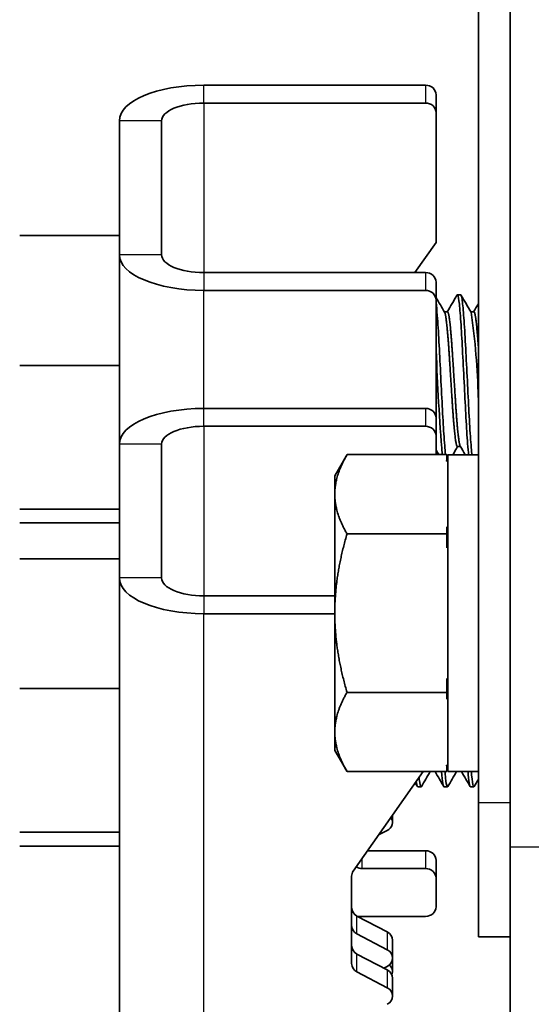
# Model space of a CAD drawing. Units: millimetres. Extents: x 46749 to 50949, y 22306 to 25276.
# Drawn here: x 48350 to 48374, y 24729 to 24775 of the extents above; entities that cross this region are included whole.
import ezdxf

# ---------------------------------------------------------------- set-up
doc = ezdxf.new("R2010")
doc.units = ezdxf.units.MM
doc.layers.add('Visible', color=7, linetype='Continuous', lineweight=35, true_color=0x22346e)
doc.layers.add('Visible Narrow', color=7, linetype='Continuous', lineweight=25, true_color=0x22346e)
doc.styles.add('SPDS', font='CS_Gost2304.shx')
doc.dimstyles.new('1-20', dxfattribs={"dimscale": 100, "dimtxt": 2.5, "dimasz": 2.5, "dimexe": 1.25, "dimexo": 0.625, "dimtad": 1, "dimdec": 0, "dimlfac": 0.2, "dimrnd": 0.001, "dimdsep": 46, "dimtxsty": 'SPDS', "dimblk": 'OBLIQUE', "dimcen": 2.5, "dimdle": 2, "dimclrd": 256, "dimclre": 256, "dimadec": 0, "dimazin": 2, "dimtfac": 1, "dimtdec": 0, "dimtmove": 1, "dimatfit": 3, "dimldrblk": 'DOT', "dimfxl": 1.25, "dimtolj": 1, "dimtzin": 0, "dimlwd": -1, "dimlwe": -1, "dimarcsym": 0})

# ---------------------------------------------------------------- blocks, each defined once
blk = doc.blocks.new('_Oblique')
at = {"color": 0, "linetype": 'ByBlock', "lineweight": -2}
blk.add_line((-0.5, -0.5), (0.5, 0.5), dxfattribs=at)
blk = doc.blocks.new('*D95')
at = {"ltscale": 10, "transparency": 16777216}
for p, q in [((47250.704, 24869.617), (47250.704, 24421.498)), ((48460.704, 24869.617), (48460.704, 24421.498)), ((47230.704, 24433.998), (48480.704, 24433.998))]:
    blk.add_line(p, q, dxfattribs=at)
at = {"layer": 'Defpoints', "color": 0, "ltscale": 10, "transparency": 16777216}
for p in [(47250.704, 24875.867), (48460.704, 24875.867), (48460.704, 24433.998)]:
    blk.add_point(p, dxfattribs=at)
at = {"ltscale": 10, "transparency": 16777216, "xscale": 25, "yscale": 25, "zscale": 25, "rotation": 180}
blk.add_blockref('_Oblique', (47250.704, 24433.998), dxfattribs=at)
at = {"ltscale": 10, "transparency": 16777216, "xscale": 25, "yscale": 25, "zscale": 25}
blk.add_blockref('_Oblique', (48460.704, 24433.998), dxfattribs=at)
at = {"color": 0, "lineweight": 15, "ltscale": 10, "transparency": 16777216, "insert": (47855.704, 24453.717), "char_height": 25, "attachment_point": 5, "style": 'SPDS'}
blk.add_mtext('\\A1;1210', dxfattribs=at)
blk = doc.blocks.new('_Dot')
at = {"color": 0, "linetype": 'ByBlock', "lineweight": -2}
blk.add_line((-0.5, 0), (-1, 0), dxfattribs=at)
at = {"color": 0, "linetype": 'ByBlock', "const_width": 0.5}
blk.add_lwpolyline([(-0.25, 0, 1), (0.25, 0, 1)], format="xyb", close=True, dxfattribs=at)

msp = doc.modelspace()

# ---------------------------------------------------------------- linework, layer by layer
at = {"layer": 'Visible', "extrusion": (-1, -2e-16, 2.967e-13)}
for p, q in [((48371.648, 24738.246), (48371.648, 24836.181)), ((48373.149, 24738.246), (48373.149, 24836.181)), ((48358.64, 24772.231), (48369.146, 24772.231)), ((48369.647, 24770.931), (48369.647, 24771.777)), ((48369.146, 24771.385), (48358.64, 24771.385)), ((48369.647, 24770.931), (48369.647, 24764.781)), ((48354.637, 24770.539), (48354.637, 24764.196)), ((48356.638, 24770.539), (48356.638, 24764.196)), ((48354.637, 24765.105), (48349.915, 24765.105)), ((48368.643, 24763.35), (48369.647, 24764.781)), ((48354.637, 24764.196), (48354.637, 24755.222)), ((48358.64, 24763.35), (48369.146, 24763.35)), ((48369.647, 24762.051), (48369.647, 24762.897)), ((48358.64, 24762.504), (48369.146, 24762.504)), ((48370.81, 24762.301), (48370.654, 24762.301)), ((48369.647, 24762.051), (48369.647, 24756.46)), ((48370.185, 24761.489), (48370.04, 24761.489)), ((48371.436, 24761.489), (48371.291, 24761.489)), ((48354.637, 24758.953), (48349.915, 24758.953)), ((48358.64, 24756.914), (48369.146, 24756.914)), ((48369.647, 24755.614), (48369.647, 24756.46)), ((48369.146, 24756.068), (48358.64, 24756.068)), ((48369.647, 24755.614), (48369.647, 24754.725)), ((48354.637, 24755.222), (48354.637, 24748.879)), ((48356.638, 24755.222), (48356.638, 24748.879)), ((48370.799, 24755.108), (48370.654, 24755.108)), ((48364.844, 24753.718), (48365.424, 24754.725)), ((48370.147, 24754.725), (48365.424, 24754.725)), ((48370.147, 24754.725), (48370.147, 24754.396)), ((48370.197, 24754.719), (48370.197, 24739.71)), ((48371.648, 24754.719), (48370.197, 24754.719)), ((48364.844, 24752.847), (48364.844, 24753.718)), ((48364.844, 24752.847), (48364.844, 24747.214)), ((48354.637, 24752.147), (48349.915, 24752.147)), ((48354.637, 24751.492), (48349.915, 24751.492)), ((48370.147, 24751.298), (48370.147, 24750.969)), ((48370.147, 24750.969), (48365.424, 24750.969)), ((48370.147, 24750.969), (48370.147, 24750.312)), ((48354.637, 24749.788), (48349.915, 24749.788)), ((48354.637, 24748.879), (48354.637, 24710.336)), ((48358.64, 24748.033), (48364.844, 24748.033)), ((48358.64, 24747.187), (48364.844, 24747.187)), ((48364.844, 24741.582), (48364.844, 24747.214)), ((48370.147, 24744.117), (48370.147, 24743.459)), ((48354.637, 24743.636), (48349.915, 24743.636)), ((48370.147, 24743.459), (48365.424, 24743.459)), ((48370.147, 24743.459), (48370.147, 24743.13)), ((48364.844, 24740.71), (48364.844, 24741.582)), ((48364.844, 24740.71), (48365.424, 24739.704)), ((48370.147, 24740.033), (48370.147, 24739.704)), ((48370.147, 24739.704), (48365.424, 24739.704)), ((48365.722, 24734.991), (48369.03, 24739.704)), ((48371.648, 24739.71), (48370.197, 24739.71)), ((48368.934, 24738.979), (48368.778, 24738.979)), ((48370.185, 24738.979), (48370.029, 24738.979)), ((48371.436, 24738.979), (48371.279, 24738.979)), ((48371.648, 24738.246), (48371.648, 24731.876)), ((48373.149, 24731.876), (48373.149, 24738.246)), ((48367.578, 24737.306), (48367.578, 24737.636)), ((48354.637, 24736.83), (48349.915, 24736.83)), ((48366.922, 24736.701), (48367.328, 24736.913)), ((48354.637, 24736.175), (48349.915, 24736.175)), ((48366.399, 24735.955), (48369.146, 24735.955)), ((48369.647, 24734.656), (48369.647, 24735.502)), ((48369.146, 24735.11), (48366.144, 24735.11)), ((48365.644, 24730.607), (48365.644, 24734.747)), ((48369.647, 24734.656), (48369.647, 24733.296)), ((48365.894, 24732.858), (48367.328, 24732.108)), ((48365.924, 24732.842), (48369.146, 24732.842)), ((48367.328, 24731.262), (48365.894, 24732.012)), ((48367.578, 24730.869), (48367.578, 24731.715)), ((48373.149, 24731.876), (48371.648, 24731.876)), ((48373.149, 24715.096), (48373.149, 24731.876)), ((48365.894, 24731.06), (48367.328, 24730.309)), ((48367.578, 24730.224), (48367.578, 24730.869)), ((48367.328, 24729.464), (48365.894, 24730.214)), ((48367.168, 24730.393), (48367.328, 24730.477)), ((48367.578, 24729.071), (48367.578, 24729.917))]:
    msp.add_line(p, q, dxfattribs=at)
at = {"layer": 'Visible'}
for centre, radius, start, end in [((48337.898, 24756.669), 33.753, 1.2939, 8.1777), ((48491.332, 24764.225), 121.769, 182.14486, 184.47477)]:
    msp.add_arc(centre, radius, start, end, dxfattribs=at)
at = {"layer": 'Visible', "extrusion": (0, -2e-16, -1)}
for centre, start, end in [((-48379.207, 24753.068), 8.4764, 10.3833), ((-48379.207, 24741.361), 349.6167, 351.5236)]:
    msp.add_arc(centre, 9.161, start, end, dxfattribs=at)
at = {"layer": 'Visible', "extrusion": (1.02e-28, -2e-16, -1)}
msp.add_ellipse((48358.64, 24770.539), major_axis=(4.003, 0), ratio=0.422618, start_param=3.141593, end_param=4.712389, dxfattribs=at)
at = {"layer": 'Visible'}
for centre, major_axis, start_param, end_param in [((48369.146, 24771.777), (-0.5, 0), 3.141593, 4.712389), ((48369.146, 24762.897), (-0.5, 0), 3.141593, 4.712389), ((48369.146, 24756.46), (-0.5, 0), 3.141593, 4.712389), ((48369.146, 24735.502), (-0.5, 0), 3.141593, 4.712389), ((48366.144, 24734.747), (0.5, 0), 2.57516, 3.141593), ((48366.144, 24735.563), (0.5, 0), 4.111398, 4.712389), ((48366.144, 24732.405), (0.5, 0), 3.141593, 4.18879), ((48367.078, 24731.715), (0.5, 0), 0, 1.047198), ((48366.144, 24730.607), (0.5, 0), 3.141593, 4.18879), ((48367.078, 24729.917), (-0.5, 0), 3.141593, 4.18879)]:
    msp.add_ellipse(centre, major_axis=major_axis, ratio=0.906308, start_param=start_param, end_param=end_param, dxfattribs=at)
at = {"layer": 'Visible', "extrusion": (-1.75e-28, -2e-16, -1)}
for centre in [(48358.64, 24770.539), (48358.64, 24755.222)]:
    msp.add_ellipse(centre, major_axis=(-2.001, 0), ratio=0.422618, start_param=0, end_param=1.570796, dxfattribs=at)
at = {"layer": 'Visible', "extrusion": (-2.976e-27, -2e-16, -1)}
for centre in [(48369.146, 24770.931), (48369.146, 24755.614), (48369.146, 24734.656)]:
    msp.add_ellipse(centre, major_axis=(-0.5, 0), ratio=0.906308, start_param=1.570796, end_param=3.141593, dxfattribs=at)
at = {"layer": 'Visible', "extrusion": (-2e-29, -2e-16, -1)}
msp.add_ellipse((48358.64, 24764.196), major_axis=(-4.003, 0), ratio=0.422618, start_param=-1.570796, end_param=0, dxfattribs=at)
at = {"layer": 'Visible', "extrusion": (-5.6e-29, -2e-16, -1)}
msp.add_ellipse((48358.64, 24764.196), major_axis=(-2.001, 0), ratio=0.422618, start_param=-1.570796, end_param=0, dxfattribs=at)
at = {"layer": 'Visible', "extrusion": (-1.658e-27, -2e-16, -1)}
msp.add_ellipse((48369.146, 24762.051), major_axis=(-0.5, 0), ratio=0.906308, start_param=1.570796, end_param=3.141593, dxfattribs=at)
at = {"layer": 'Visible', "extrusion": (1.2025e-28, -2e-16, -1)}
msp.add_ellipse((48358.64, 24755.222), major_axis=(4.003, 0), ratio=0.422618, start_param=3.141593, end_param=4.712389, dxfattribs=at)
at = {"layer": 'Visible', "extrusion": (-1.14e-28, -2e-16, -1)}
msp.add_ellipse((48358.64, 24748.879), major_axis=(-4.003, 0), ratio=0.422618, start_param=-1.570796, end_param=0, dxfattribs=at)
at = {"layer": 'Visible', "extrusion": (5.25e-29, -2e-16, -1)}
msp.add_ellipse((48358.64, 24748.879), major_axis=(2.001, 0), ratio=0.422618, start_param=1.570796, end_param=3.141593, dxfattribs=at)
at = {"layer": 'Visible', "extrusion": (1.368e-27, -2e-16, -1)}
msp.add_ellipse((48367.078, 24737.306), major_axis=(0.5, 0), ratio=0.906308, start_param=-0.533947, end_param=1.047198, dxfattribs=at)
at = {"layer": 'Visible', "extrusion": (5.508e-27, -2e-16, -1)}
msp.add_ellipse((48366.144, 24733.251), major_axis=(0.5, 0), ratio=0.906308, start_param=2.094395, end_param=3.141593, dxfattribs=at)
at = {"layer": 'Visible', "extrusion": (1.658e-27, -2e-16, -1)}
msp.add_ellipse((48369.146, 24733.296), major_axis=(0.5, 0), ratio=0.906308, start_param=0, end_param=1.570796, dxfattribs=at)
at = {"layer": 'Visible', "extrusion": (-1.002e-27, -2e-16, -1)}
msp.add_ellipse((48366.144, 24731.452), major_axis=(-0.5, 0), ratio=0.906308, start_param=-1.047198, end_param=0, dxfattribs=at)
at = {"layer": 'Visible', "extrusion": (0, -2e-16, -1)}
for centre, major_axis, start_param, end_param in [((48367.078, 24730.869), (0.5, 0), -1.047198, 1.047198), ((48367.078, 24729.071), (-0.5, 0), 2.094395, 4.18879)]:
    msp.add_ellipse(centre, major_axis=major_axis, ratio=0.906308, start_param=start_param, end_param=end_param, dxfattribs=at)
at = {"layer": 'Visible', "extrusion": (9.14e-28, -2e-16, -1)}
msp.add_ellipse((48367.078, 24730.224), major_axis=(0.5, 0), ratio=0.906308, start_param=-0.792462, end_param=0.345174, dxfattribs=at)
at = {"layer": 'Visible'}
for points, knots in [([(48370.636, 24762.286), (48370.648, 24762.307), (48370.66, 24762.306), (48370.699, 24762.238), (48370.724, 24762.093), (48370.774, 24761.614), (48370.801, 24761.278), (48370.854, 24760.476), (48370.88, 24760.022), (48370.93, 24759.026), (48370.957, 24758.491), (48371.01, 24757.447), (48371.035, 24756.949), (48371.085, 24756.014), (48371.113, 24755.591), (48371.156, 24755.039), (48371.172, 24754.862), (48371.188, 24754.719)], [-26.550798, -26.550798, -26.550798, -26.550798, -26.478838, -26.478838, -26.324206, -26.324206, -26.163511, -26.163511, -26.008798, -26.008798, -25.847996, -25.847996, -25.693199, -25.693199, -25.53229, -25.53229, -25.435672, -25.435672, -25.435672, -25.435672]), ([(48371.344, 24754.719), (48371.34, 24754.76), (48371.335, 24754.804), (48371.304, 24755.118), (48371.277, 24755.471), (48371.225, 24756.302), (48371.202, 24756.77), (48371.15, 24757.775), (48371.123, 24758.303), (48371.07, 24759.335), (48371.047, 24759.829), (48370.995, 24760.733), (48370.968, 24761.133), (48370.916, 24761.773), (48370.892, 24762.009), (48370.848, 24762.25), (48370.829, 24762.301), (48370.81, 24762.301)], [-33.878504, -33.878504, -33.878504, -33.878504, -33.850775, -33.850775, -33.693303, -33.693303, -33.538375, -33.538375, -33.381025, -33.381025, -33.225945, -33.225945, -33.068717, -33.068717, -32.913476, -32.913476, -32.802594, -32.802594, -32.802594, -32.802594]), ([(48370.093, 24754.725), (48370.093, 24754.727), (48370.092, 24754.73), (48370.066, 24754.973), (48370.039, 24755.305), (48369.986, 24756.099), (48369.962, 24756.55), (48369.911, 24757.539), (48369.884, 24758.069), (48369.831, 24759.109), (48369.807, 24759.608), (48369.756, 24760.543), (48369.729, 24760.967), (48369.683, 24761.562), (48369.665, 24761.768), (48369.647, 24761.926)], [-31.3524594, -31.3524594, -31.3524594, -31.3524594, -31.3506148, -31.3506148, -31.191743, -31.191743, -31.0377539, -31.0377539, -30.878758, -30.878758, -30.7247743, -30.7247743, -30.5656556, -30.5656556, -30.4526917, -30.4526917, -30.4526917, -30.4526917]), ([(48369.908, 24739.704), (48369.929, 24739.459), (48369.95, 24739.271), (48369.989, 24739.036), (48370.009, 24738.979), (48370.029, 24738.979)], [-28.0271558, -28.0271558, -28.0271558, -28.0271558, -27.8984462, -27.8984462, -27.7809695, -27.7809695, -27.7809695, -27.7809695]), ([(48370.203, 24738.995), (48370.191, 24738.974), (48370.179, 24738.974), (48370.141, 24739.04), (48370.117, 24739.183), (48370.083, 24739.501), (48370.073, 24739.597), (48370.064, 24739.704)], [-31.575546, -31.575546, -31.575546, -31.575546, -31.5046196, -31.5046196, -31.3506148, -31.3506148, -31.2944717, -31.2944717, -31.2944717, -31.2944717]), ([(48371.158, 24739.71), (48371.178, 24739.483), (48371.197, 24739.305), (48371.236, 24739.047), (48371.258, 24738.979), (48371.279, 24738.979)], [-25.4962142, -25.4962142, -25.4962142, -25.4962142, -25.3774074, -25.3774074, -25.2484074, -25.2484074, -25.2484074, -25.2484074]), ([(48371.454, 24738.995), (48371.438, 24738.967), (48371.422, 24738.976), (48371.38, 24739.099), (48371.356, 24739.272), (48371.325, 24739.589), (48371.32, 24739.648), (48371.314, 24739.71)], [-34.1003633, -34.1003633, -34.1003633, -34.1003633, -34.0055622, -34.0055622, -33.8507754, -33.8507754, -33.8183795, -33.8183795, -33.8183795, -33.8183795]), ([(48368.705, 24739.242), (48368.713, 24739.187), (48368.72, 24739.14), (48368.744, 24739.02), (48368.761, 24738.979), (48368.778, 24738.979)], [-30.4547785, -30.4547785, -30.4547785, -30.4547785, -30.4082365, -30.4082365, -30.3082194, -30.3082194, -30.3082194, -30.3082194]), ([(48368.952, 24738.995), (48368.943, 24738.98), (48368.935, 24738.975), (48368.9, 24739.002), (48368.876, 24739.12), (48368.847, 24739.363), (48368.843, 24739.397), (48368.839, 24739.433)], [-29.0491997, -29.0491997, -29.0491997, -29.0491997, -28.9981087, -28.9981087, -28.8439757, -28.8439757, -28.8203889, -28.8203889, -28.8203889, -28.8203889])]:
    msp.add_open_spline(points, degree=3, knots=knots, dxfattribs=at)
for points in [[(48369.647, 24762.166), (48369.781, 24761.934), (48369.916, 24761.702), (48370.051, 24761.469)], [(48370.174, 24761.489), (48370.328, 24761.754), (48370.482, 24762.02), (48370.636, 24762.286)], [(48370.828, 24762.286), (48370.986, 24762.013), (48371.144, 24761.741), (48371.302, 24761.469)], [(48371.425, 24761.489), (48371.499, 24761.617), (48371.573, 24761.745), (48371.648, 24761.873)], [(48369.771, 24754.725), (48369.73, 24754.796), (48369.688, 24754.868), (48369.647, 24754.939)], [(48370.665, 24755.108), (48370.59, 24754.979), (48370.514, 24754.849), (48370.439, 24754.719)], [(48371.025, 24754.719), (48370.946, 24754.855), (48370.867, 24754.991), (48370.788, 24755.127)], [(48369.364, 24739.704), (48369.226, 24739.468), (48369.089, 24739.231), (48368.952, 24738.995)], [(48370.011, 24738.994), (48369.874, 24739.231), (48369.736, 24739.468), (48369.599, 24739.704)], [(48370.618, 24739.71), (48370.479, 24739.471), (48370.341, 24739.233), (48370.203, 24738.995)], [(48371.262, 24738.994), (48371.123, 24739.233), (48370.985, 24739.471), (48370.847, 24739.71)], [(48368.76, 24738.994), (48368.726, 24739.054), (48368.691, 24739.113), (48368.657, 24739.173)], [(48371.648, 24739.329), (48371.583, 24739.218), (48371.518, 24739.106), (48371.454, 24738.995)]]:
    msp.add_open_spline(points, degree=3, dxfattribs=at)
for points, weights, knots in [([(48370.654, 24755.108), (48370.618, 24755.108), (48370.585, 24755.301), (48370.507, 24755.753), (48370.428, 24756.95), (48370.35, 24758.148), (48370.272, 24759.39), (48370.194, 24760.631), (48370.116, 24761.19), (48370.085, 24761.412), (48370.051, 24761.469)], [0.962397760965, 0.966114857355, 1, 0.923879532511, 1, 0.923879532511, 1, 0.923879532511, 1, 0.968312326695, 0.963006746738], [0.46277424, 0.46277424, 0.46277424, 0.465, 0.465, 0.47, 0.47, 0.475, 0.475, 0.48, 0.48, 0.48208142, 0.48208142, 0.48208142]), ([(48370.788, 24755.127), (48370.764, 24755.169), (48370.741, 24755.301), (48370.663, 24755.753), (48370.585, 24756.95), (48370.507, 24758.148), (48370.428, 24759.39), (48370.35, 24760.631), (48370.272, 24761.19), (48370.23, 24761.489), (48370.185, 24761.489)], [0.967577738814, 0.976588402828, 1, 0.923879532511, 1, 0.923879532511, 1, 0.923879532511, 1, 0.957764675156, 0.962397760965], [0.4634622, 0.4634622, 0.4634622, 0.465, 0.465, 0.47, 0.47, 0.475, 0.475, 0.48, 0.48, 0.48277424, 0.48277424, 0.48277424]), ([(48371.648, 24759.856), (48371.584, 24760.755), (48371.523, 24761.19), (48371.481, 24761.489), (48371.436, 24761.489)], [0.974963967026, 0.939675352371, 1, 0.957764675156, 0.962397760965], [0.436037554, 0.436037554, 0.436037554, 0.44, 0.44, 0.442774242, 0.442774242, 0.442774242])]:
    msp.add_rational_spline(points, weights, degree=2, knots=knots, dxfattribs=at)
for points, weights in [([(48365.424, 24754.725), (48364.844, 24753.718), (48364.844, 24752.847)], [1.70731703596, 1.83937846828, 1.83937846828]), ([(48364.844, 24752.847), (48364.844, 24751.976), (48365.424, 24750.97)], [1.83937846828, 1.83937846828, 1.70731703596]), ([(48365.424, 24750.97), (48364.844, 24748.957), (48364.844, 24747.214)], [1.70731703596, 1.83937846828, 1.83937846828]), ([(48364.844, 24747.214), (48364.844, 24745.472), (48365.424, 24743.459)], [1.83937846828, 1.83937846828, 1.70731703596]), ([(48365.424, 24743.459), (48364.844, 24742.453), (48364.844, 24741.582)], [1.70731703596, 1.83937846828, 1.83937846828]), ([(48364.844, 24741.582), (48364.844, 24740.71), (48365.424, 24739.704)], [1.83937846828, 1.83937846828, 1.70731703596])]:
    msp.add_rational_spline(points, weights, degree=2, dxfattribs=at)
at = {"layer": 'Visible Narrow', "extrusion": (-1, -2e-16, 2.967e-13)}
for p, q in [((48358.64, 24771.385), (48358.64, 24772.231)), ((48369.146, 24772.231), (48369.146, 24771.385)), ((48358.64, 24771.385), (48358.64, 24763.35)), ((48356.638, 24770.539), (48354.637, 24770.539)), ((48356.638, 24764.196), (48354.637, 24764.196)), ((48358.64, 24763.35), (48358.64, 24762.504)), ((48369.146, 24763.35), (48369.146, 24762.504)), ((48358.64, 24756.914), (48358.64, 24762.504)), ((48358.64, 24756.068), (48358.64, 24756.914)), ((48369.146, 24756.914), (48369.146, 24756.068)), ((48358.64, 24756.068), (48358.64, 24748.033)), ((48356.638, 24755.222), (48354.637, 24755.222)), ((48356.638, 24748.879), (48354.637, 24748.879)), ((48358.64, 24748.033), (48358.64, 24747.187)), ((48358.64, 24708.645), (48358.64, 24747.187)), ((48371.648, 24738.246), (48373.149, 24738.246)), ((48369.146, 24735.955), (48369.146, 24735.11)), ((48373.149, 24736.133), (48374.65, 24736.133)), ((48366.144, 24735.11), (48366.144, 24735.592)), ((48365.894, 24732.012), (48365.894, 24732.858)), ((48367.328, 24732.108), (48367.328, 24731.262)), ((48365.894, 24730.214), (48365.894, 24731.06)), ((48367.328, 24730.309), (48367.328, 24729.464))]:
    msp.add_line(p, q, dxfattribs=at)

# ---------------------------------------------------------------- dimensions: what is measured, and where the dimension line sits
at = {"lineweight": 15, "ltscale": 10}
dim = msp.add_linear_dim(base=(48460.704, 24433.998), p1=(47250.704, 24875.867), p2=(48460.704, 24875.867), dimstyle='1-20', override={"dimscale": 10, "dimlfac": 1, "dimarcsym": 1}, dxfattribs=at)
dim.commit()
dim.dimension.update_dxf_attribs({"geometry": '*D95', "text_midpoint": (47855.704, 24453.717)})

doc.saveas('drawing.dxf')
